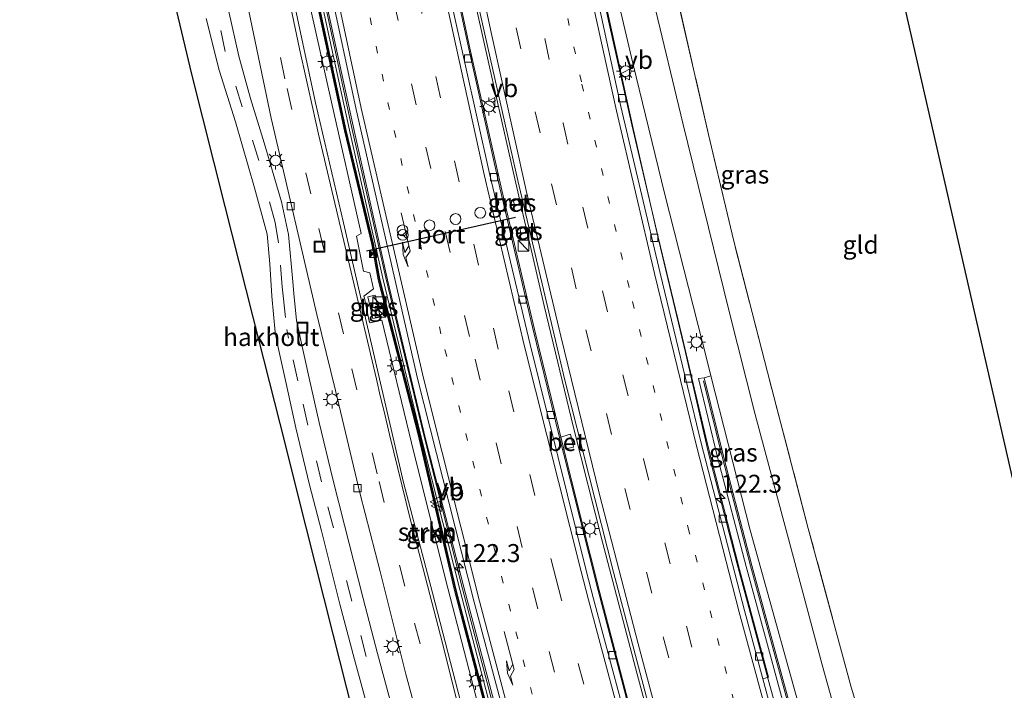
# Model space of a CAD drawing. Units: metres. Extents: x 140000 to 150001, y 406248 to 412500.
# Drawn here: x 149131 to 149268, y 407269 to 407362 of the extents above; entities that cross this region are included whole.
import ezdxf
from ezdxf.enums import TextEntityAlignment as Align

# ---------------------------------------------------------------- set-up
doc = ezdxf.new("R2010")
doc.units = ezdxf.units.M
for name, pattern in [('IE-TERREINAFSCHEIDING', [10, 8, -2]), ('VW-1-3_STREEP', [4, 1, -3]), ('VW-3-9_STREEP', [12, 3, -9])]:
    doc.linetypes.add(name, pattern=pattern)
doc.layers.get('0').update_dxf_attribs({"lineweight": 25})
for name, color, linetype, lineweight in [('B-ME-AL-OVERIG-GV-B6', 7, 'BV-GELEIDERAIL', 18), ('B-ME-AM-KILOMETR-S-B1', 7, 'Continuous', 18), ('B-ME-BV-GELEIDECONSTRUCTIE-GELEIDERAIL-L-B1', 213, 'BV-GELEIDERAIL', 18), ('B-ME-GR-BOOM-GV-B6', 93, 'Continuous', 18), ('B-ME-GR-STRUIKEN-GV-B6', 93, 'Continuous', 18), ('B-ME-IE-GRASLAND-GV-B6', 93, 'Continuous', 18), ('B-ME-IE-GRONDWERKLIJN-GROND_INGERICHT-GV-B6', 253, 'Continuous', 18), ('B-ME-IE-INRICHTINGSELEMENT-S-B1', 253, 'Continuous', 18), ('B-ME-IE-MEUBILAIR_WEGMEUBILAIR-LICHTMAST-S-B1', 8, 'Continuous', 18), ('B-ME-IE-TERREINAFSCHEIDING-RASTERHEKWERK-L-B1', 8, 'IE-TERREINAFSCHEIDING', 18), ('B-ME-KG-KADASTRAAL-OPNAMEDTMGRENS-L-B1', 10, 'Continuous', 25), ('B-ME-KW-GELUIDSWERING-GV-B6', 8, 'Continuous', 18), ('B-ME-KW-SCHERM-L-B1', 8, 'Continuous', 18), ('B-ME-VH-VERH_SOORT-BETON-OVERIG-GV-B6', 8, 'IE-TERREINAFSCHEIDING-NATUURLIJK-HOUTWAL', 18), ('B-ME-VH-VERH_SOORT-BITUMEN-GV-B6', 8, 'IE-TERREINAFSCHEIDING-NATUURLIJK-HOUTWAL', 18), ('B-ME-VH-VERH_SOORT-GV-B6', 8, 'Continuous', 18), ('B-ME-VH-VERH_SOORT-KLINKERS-GV-B6', 8, 'IE-TERREINAFSCHEIDING-NATUURLIJK-HOUTWAL', 18), ('B-ME-VH-VERH_SOORT-TEGELS-GV-B6', 8, 'Continuous', 18), ('B-ME-VV-KOLK-S-B1', 8, 'Continuous', 18), ('B-ME-VW-DRIP-S-B1', 8, 'Continuous', 18), ('B-ME-VW-MARKERING-13STREEP-045-L-B1', 255, 'VW-1-3_STREEP', 18), ('B-ME-VW-MARKERING-39STREEP-015-L-B1', 255, 'VW-3-9_STREEP', 18), ('B-ME-VW-MARKERING-PIJLRE750-S-B1', 7, 'Continuous', 18), ('B-ME-VW-MARKERING-STREEP-015-L-B1', 7, 'Continuous', 18), ('B-ME-VW-MEUBILAIR_WEGMEUBILAIR-RONA-S-B1', 8, 'Continuous', 18), ('B-ME-VW-MEUBILAIR_WEGMEUBILAIR-VERKEERSBORD-S-B1', 8, 'Continuous', 18), ('B-ME-VW-PORTAAL-L-B1', 10, 'Continuous', 25)]:
    doc.layers.add(name, color=color, linetype=linetype, lineweight=lineweight)
doc.styles.add('NLCS-ISO', font='NLCS-ISO.TTF')
doc.linetypes.add('BV-GELEIDERAIL', pattern='A,10,-3,[108,NLCS.SHX,S=1,R=0,X=0,Y=0],-3', length=16)
doc.linetypes.add('IE-TERREINAFSCHEIDING-NATUURLIJK-HOUTWAL', pattern='A,7,-1.5,[67,NLCS.SHX,S=0.75,R=45,X=0,Y=0],-1.5,7,-1.5,[70,NLCS.SHX,S=0.75,R=0,X=0,Y=0],-1.5', length=20)

# ---------------------------------------------------------------- blocks, each defined once
blk = doc.blocks.new('camera')
h = blk.add_hatch(color=256)
h.paths.add_polyline_path([(0.5, 0.5), (-0.5, 0.5), (0, 0)])
h.paths.add_polyline_path([(0, 0), (-0.5, -0.5), (0.5, -0.5)])
for p, q in [((-0.5, 0.5), (0.5, -0.5)), ((0.5, 0.5), (-0.5, -0.5))]:
    blk.add_line(p, q)
blk.add_lwpolyline([(-0.5, 0.5), (0.5, 0.5), (0.5, -0.5), (-0.5, -0.5)], close=True)
blk = doc.blocks.new('kast')
blk.add_line((-0.75, -0.75), (0.75, 0.75))
blk.add_lwpolyline([(-0.75, 0.75), (0.75, 0.75), (0.75, -0.75), (-0.75, -0.75)], close=True)
blk = doc.blocks.new('dtb')
blk.add_circle((0, 0), 0.75)
blk = doc.blocks.new('put')
for p, q in [((0.75, 0.75), (-0.75, 0.75)), ((-0.75, 0.75), (-0.75, -0.75)), ((0.75, -0.75), (0.75, 0.75)), ((-0.75, -0.75), (0.75, -0.75))]:
    blk.add_line(p, q)
blk.add_lwpolyline([(-0.625, 0.625), (0.625, 0.625), (0.625, -0.625), (-0.625, -0.625)], close=True)
blk = doc.blocks.new('verkeersbord')
for p, q in [((0, 0.75), (-0.75, -0.625)), ((0.75, -0.625), (0, 0.75)), ((-0.75, -0.625), (0.75, -0.625))]:
    blk.add_line(p, q)
blk = doc.blocks.new('wegwijzer')
for q in [(-0.53, -0.53), (0, 0.75), (0.53, -0.53)]:
    blk.add_line((0, 0), q)
blk.add_circle((0, 0), 0.75)
blk = doc.blocks.new('hecto')
for p, q in [((0, 0.625), (-0.625, 0)), ((0, -0.625), (0, 0.625)), ((-0.625, 0), (0.625, 0)), ((0.625, 0), (0, -0.625))]:
    blk.add_line(p, q)
blk = doc.blocks.new('kolk')
blk.add_lwpolyline([(-0.5, -0.5), (0.5, -0.5), (0.5, 0.5), (-0.5, 0.5)], close=True)
blk = doc.blocks.new('lantaarnpaal')
for p, q in [((-0.75, 0), (-1.25, 0)), ((-0.88, 0.88), (-0.53, 0.53)), ((0, 0.75), (0, 1.25)), ((0.53, 0.53), (0.88, 0.88)), ((0.75, 0), (1.25, 0)), ((-0.53, -0.53), (-0.88, -0.88)), ((0, -0.75), (0, -1.25)), ((0.53, -0.53), (0.88, -0.88))]:
    blk.add_line(p, q)
blk.add_circle((0, 0), 0.75)
blk = doc.blocks.new('pijlr')
for p, q in [((0, 0, 0.1), (5.45, 0, 0.1)), ((5.45, -0.75, 0.1), (4.7, 0, 0.1)), ((6.2, -0.75, 0.1), (5.45, 0, 0.1)), ((4, -0.75, 0.1), (5.45, -0.75, 0.1)), ((5.7, -1.05, 0.1), (4, -0.75, 0.1)), ((7.5, -0.75, 0.1), (5.7, -1.05, 0.1)), ((7.5, -0.75, 0.1), (6.2, -0.75, 0.1))]:
    blk.add_line(p, q)

msp = doc.modelspace()

# ---------------------------------------------------------------- linework, layer by layer
at = {"layer": 'B-ME-AL-OVERIG-GV-B6'}
for points in [[(149183.798, 407251.156, 4.624), (149181.311, 407249.012, 4.353), (149179.823, 407254.912, 4.353), (149177.163, 407265.455, 4.411), (149174.353, 407276.595, 4.44), (149170.595, 407291.49, 4.411), (149166.96, 407305.902, 4.324), (149163.235, 407320.666, 4.238), (149159.36, 407336.028, 4.238), (149154.713, 407354.447, 4.152), (149152.169, 407365.209, 4.152)], [(149156.714, 407362.191, 4.628), (149158.493, 407355.015, 4.628), (149160.789, 407347.839, 4.634), (149163.421, 407338.64, 4.651), (149165.148, 407332.219, 4.671), (149165.562, 407328.06, 4.671), (149165.832, 407323.588, 4.671), (149166.282, 407318.572, 4.615), (149166.592, 407316.875, 4.615), (149167.792, 407311.462, 4.655), (149169.157, 407305.27, 4.662), (149171.064, 407297.365, 4.674), (149172.72, 407290.959, 4.681), (149175.277, 407280.751, 4.674), (149177.283, 407273.063, 4.662), (149179.687, 407264.263, 4.624), (149182.085, 407256.213, 4.612), (149183.798, 407251.156, 4.624)]]:
    msp.add_polyline3d(points, dxfattribs=at)
at = {"layer": 'B-ME-BV-GELEIDECONSTRUCTIE-GELEIDERAIL-L-B1'}
for points in [[(149231.164, 407210.9676, 5.629), (149226.195, 407228.162, 5.617), (149221.229, 407245.568, 5.61), (149215.543, 407266.428, 5.61), (149211.376, 407282.336, 5.617), (149207.526, 407297.579, 5.617), (149202.277, 407318.944, 5.617), (149197.74, 407338.325, 5.617), (149193.425, 407357.651, 5.61), (149189.179, 407377.353, 5.595), (149184.816, 407399.003, 5.588), (149180.151, 407423.624, 5.58), (149176.615, 407443.625, 5.632), (149173.324, 407463.133, 5.624), (149170.257, 407482.521, 5.668), (149167.315, 407502.068, 5.683), (149164.943, 407519.404, 5.624), (149162.251, 407539.644, 5.698), (149159.638, 407561.403, 5.676), (149157.899, 407577.475, 5.94), (149157.731, 407579.0653, 5.94)], [(149233.348, 407211.0781, 5.815), (149230.689, 407220.048, 5.797), (149225.912, 407236.738, 5.797), (149220.941, 407254.692, 5.79), (149216.531, 407271.05, 5.79), (149211.738, 407289.408, 5.79), (149207.722, 407305.345, 5.797), (149203.638, 407322.223, 5.79), (149199.581, 407339.893, 5.812), (149196.067, 407355.46, 5.819), (149192.627, 407370.856, 5.782), (149189.173, 407387.875, 5.775), (149185.717, 407405.377, 5.805), (149181.951, 407425.147, 5.819), (149179.031, 407441.578, 5.841), (149175.984, 407459.693, 5.841), (149173.179, 407478.237, 5.871), (149170.56, 407495.231, 5.944), (149167.935, 407512.796, 5.937), (149165.122, 407533.272, 5.849), (149162.534, 407553.649, 5.893), (149159.819, 407577.467, 6.216), (149159.6391, 407579.1571, 6.213)], [(149252.339, 407212.0422, 5.3395), (149251.3006, 407214.9374, 5.3378), (149246.5807, 407228.8, 5.3527), (149242.6859, 407241.5376, 5.3556), (149238.4156, 407256.94, 5.324), (149234.5783, 407271.0087, 3.9435), (149230.3814, 407286.4936, 3.3707), (149226.4317, 407301.9694, 4.0125), (149223.2424, 407315.7472, 3.4331), (149219.5687, 407331.2928, 3.4491), (149215.98, 407346.9047, 3.4459), (149212.5519, 407362.5279, 3.4405), (149209.1907, 407378.2064, 3.4389), (149208.0851, 407383.4874, 3.444), (149206.1882, 407392.5471, 3.4528), (149204.9852, 407398.5217, 3.4555), (149204.2274, 407402.2853, 3.4572), (149203.4696, 407406.0488, 3.4588), (149203.2659, 407407.0602, 3.4593), (149201.9277, 407413.5621, 3.4425), (149200.3818, 407421.0733, 3.423)], [(149172.726, 407367.477, 5.935), (149177.232, 407346.626, 5.904), (149181.903, 407325.834, 5.886), (149187.169, 407303.774, 5.904), (149192.459, 407283.121, 5.88), (149197.562, 407263.814, 5.889), (149202.047, 407246.966, 5.91), (149202.3826, 407245.6744, 5.9099), (149203.415, 407241.7001, 5.9097), (149204.4474, 407237.7257, 5.9094), (149206.067, 407231.491, 5.909), (149206.726, 407228.905, 5.91), (149207.772, 407225.034, 5.906), (149211.7242, 407209.9802, 5.9253)]]:
    msp.add_polyline3d(points, dxfattribs=at)
at = {"layer": 'B-ME-GR-BOOM-GV-B6'}
msp.add_polyline3d([(149255.667, 407212.211, 4.515), (149254.272, 407212.14, 4.617), (149252.641, 407216.661, 4.604), (149250.013, 407224.478, 4.576), (149247.546, 407232.323, 4.563), (149245.197, 407240.258, 4.583), (149242.473, 407249.601, 4.617), (149239.12, 407261.746, 4.59), (149235.71, 407274.237, 4.556), (149232.49, 407286.165, 4.583), (149228.569, 407301.157, 4.59), (149225.86, 407312.254, 4.597), (149226.788, 407312.521, 4.509), (149232.253, 407291.043, 4.434), (149240.72, 407260.551, 4.427), (149247.218, 407237.908, 4.442), (149252.451, 407221.328, 4.515), (149255.667, 407212.211, 4.515)], dxfattribs=at)
at = {"layer": 'B-ME-GR-STRUIKEN-GV-B6'}
for points in [[(149170.452, 407366.955, 5.105), (149174.092, 407350.531, 5.208), (149178.232, 407332.287, 5.244), (149177.574, 407331.913, 5.222), (149178.557, 407327.039, 5.167), (149179.431, 407326.826, 5.148), (149179.924, 407324.583, 5.159), (149178.607, 407323.571, 5.154), (149178.668, 407323.318, 5.15), (149179.336, 407320.129, 5.155), (149179.493, 407319.865, 5.123), (149181.109, 407320.237, 5.181), (149185.229, 407303.193, 5.19), (149189.945, 407284.225, 5.159), (149194.785, 407265.503, 5.166), (149199.51, 407248.145, 5.224), (149202.68, 407231.784, 5.185), (149207.25, 407214.644, 5.218), (149206.632, 407214.106, 5.213), (149205.4046, 407214.0083, 5.16)], [(149205.4046, 407214.0083, 5.16), (149202.7988, 407224.9988, 5.1802), (149199.4449, 407238.4509, 5.1888), (149196.0526, 407252.0951, 5.1672), (149192.4014, 407265.8295, 5.2221), (149188.1368, 407282.3629, 5.2249), (149184.1197, 407297.6999, 5.2249), (149180.5083, 407313.3062, 5.1329), (149175.791, 407333.7578, 5.1523), (149171.8955, 407350.4579, 5.2484), (149168.4904, 407366.3663, 5.175)]]:
    msp.add_polyline3d(points, dxfattribs=at)
at = {"layer": 'B-ME-IE-GRASLAND-GV-B6'}
for points in [[(149160.052, 407579.177, 5.259), (149162.647, 407556.031, 5.085), (149166.569, 407526.139, 5.085), (149171.328, 407492.481, 5.085), (149176.326, 407459.923, 5.035), (149179.232, 407442.384, 5.035), (149184.096, 407415.568, 4.923), (149189.055, 407389.924, 4.885), (149193.988, 407366.214, 4.935), (149200.001, 407339.684, 4.948), (149206.498, 407311.894, 4.998), (149213.257, 407285.241, 4.998), (149220.016, 407259.577, 4.985), (149226.672, 407235.326, 4.96), (149232.965, 407213.616, 4.96), (149233.722, 407211.097, 4.952)], [(149212.8732, 407210.0385, 5.2771), (149211.3461, 407209.961, 5.1577), (149207.2549, 407225.5177, 5.143), (149205.5328, 407231.9701, 5.168), (149201.4532, 407247.5883, 5.172), (149197.4242, 407263.2933, 5.193), (149192.2935, 407282.9204, 5.196), (149186.8704, 407304.4637, 5.232), (149181.6406, 407326.1549, 5.196), (149176.9906, 407346.7503, 5.236), (149172.5654, 407367.2154, 5.231), (149169.5959, 407381.7243, 5.255), (149166.0696, 407398.9386, 5.241), (149162.1056, 407420.3173, 5.225), (149158.4782, 407440.8072, 5.254), (149154.8739, 407462.155, 5.279), (149151.6556, 407482.8713, 5.293), (149148.6471, 407503.7078, 5.282), (149145.8706, 407523.9364, 5.309), (149143.1301, 407545.4926, 5.33), (149140.7085, 407566.1019, 5.348), (149139.6198, 407576.1415, 5.373), (149139.4047, 407578.1881, 5.3773)], [(149140.3847, 407578.235, 5.5678), (149143.184, 407553.301, 5.524), (149145.731, 407528.613, 5.412), (149149.309, 407506.071, 5.406), (149154.104, 407474.208, 5.411), (149159.235, 407442.648, 5.355), (149163.093, 407421.101, 5.341), (149170.393, 407382.881, 5.301), (149177.508, 407349.511, 5.333), (149186.027, 407312.117, 5.317), (149193.918, 407281.064, 5.273), (149201.595, 407252.234, 5.283), (149209.252, 407223.733, 5.258), (149212.8732, 407210.0385, 5.2771)], [(149158.601, 407382.581, 4.711), (149165.729, 407348.315, 4.711), (149165.889, 407347.546, 4.711), (149172.07, 407321.036, 4.711), (149174.643, 407310.475, 4.711), (149178.067, 407296.042, 4.711), (149180.855, 407285.322, 4.711), (149184.422, 407271.027, 4.711), (149187.086, 407261.299, 4.705), (149190.581, 407247.321, 4.705), (149194.856, 407230.521, 4.736), (149197.895, 407217.762, 4.761), (149199.934, 407209.382, 4.788)], [(149233.722, 407211.097, 4.952), (149231.014, 407210.96, 4.74), (149225.947, 407228.495, 4.727), (149220.981, 407245.9, 4.72), (149215.295, 407266.761, 4.72), (149211.128, 407282.669, 4.727), (149207.278, 407297.912, 4.727), (149206.33, 407301.77, 4.727), (149206.2, 407302.277, 4.737), (149207.695, 407302.592, 5.003), (149207.277, 407304.382, 5.003), (149205.77, 407303.955, 4.766), (149202.005, 407319.276, 4.766), (149197.468, 407338.656, 4.766), (149193.153, 407357.982, 4.759), (149188.908, 407377.684, 4.744)], [(149251.5509, 407212.0019, 4.6693), (149244.477, 407232.699, 4.7), (149237.649, 407256.803, 4.691), (149233.9912, 407270.4038, 4.691), (149234.7959, 407270.6225, 4.5805), (149230.7684, 407285.5958, 4.5971), (149226.2927, 407303.1804, 4.5829), (149222.8004, 407317.9259, 4.6156), (149219.4686, 407331.7771, 4.6491), (149215.8095, 407347.3943, 4.6111), (149212.6817, 407361.4461, 4.5994), (149209.4897, 407376.2852, 4.6271)], [(149205.81, 407209.68, 4.917), (149200.833, 407229.981, 4.912), (149197.852, 407242.329, 4.918), (149192.928, 407261.599, 4.874), (149189.538, 407275.357, 4.962), (149185.079, 407292.467, 4.956), (149182.158, 407304.347, 4.956), (149181.396, 407307.568, 4.956), (149180.885, 407309.729, 4.956), (149180.338, 407312.044, 4.956), (149172.284, 407346.105, 4.956), (149171.739, 407348.592, 4.956), (149171.591, 407349.267, 4.956), (149169.683, 407357.982, 4.956), (149166.851, 407371.485, 4.949)], [(149212.234, 407371.766, 4.515), (149215.956, 407355.989, 4.515), (149220.395, 407337.702, 4.515), (149226.312, 407314.394, 4.515), (149226.788, 407312.521, 4.509), (149225.86, 407312.254, 4.597), (149225.066, 407312.122, 4.706), (149227.776, 407301.022, 4.699), (149231.698, 407286.027, 4.692), (149234.918, 407274.096, 4.665), (149238.329, 407261.605, 4.699), (149241.682, 407249.456, 4.727), (149244.407, 407240.109, 4.692), (149246.758, 407232.171, 4.672), (149249.226, 407224.319, 4.686), (149251.857, 407216.495, 4.713), (149253.444, 407212.098, 4.726), (149251.642, 407212.007, 4.466), (149251.5509, 407212.0019, 4.6693)], [(149205.4046, 407214.0083, 5.16), (149206.632, 407214.106, 5.213), (149207.25, 407214.644, 5.218), (149202.68, 407231.784, 5.185), (149199.51, 407248.145, 5.224), (149194.785, 407265.503, 5.166), (149189.945, 407284.225, 5.159), (149185.229, 407303.193, 5.19), (149181.109, 407320.237, 5.181), (149179.493, 407319.865, 5.123), (149179.336, 407320.129, 5.155), (149178.668, 407323.318, 5.15), (149178.607, 407323.571, 5.154), (149179.924, 407324.583, 5.159), (149179.431, 407326.826, 5.148), (149178.557, 407327.039, 5.167), (149177.574, 407331.913, 5.222), (149178.232, 407332.287, 5.244), (149174.092, 407350.531, 5.208), (149170.452, 407366.955, 5.105)], [(149171.5092, 407366.9904, 5.227), (149175.919, 407346.5446, 5.24), (149179.723, 407330.761, 5.223), (149180.5863, 407325.8752, 5.185), (149186.0719, 407304.4987, 5.215), (149191.203, 407282.6673, 5.188), (149196.3471, 407262.9471, 5.201), (149200.58, 407247.46, 5.182), (149203.5878, 407231.5547, 5.143), (149205.4211, 407224.6854, 5.127), (149209.3444, 407209.8594, 5.1344), (149209.002, 407209.842, 5.704), (149208.535, 407209.8183, 5.1864), (149207.997, 407212.12, 5.169), (149205.8429, 407212.1641, 5.1562), (149206.4141, 407209.7107, 5.1566), (149205.81, 407209.68, 4.917)], [(149172.174, 407367.133, 5.231), (149176.6, 407346.664, 5.236), (149181.251, 407326.064, 5.196), (149186.482, 407304.368, 5.232), (149191.906, 407282.821, 5.196), (149197.037, 407263.193, 5.193), (149201.066, 407247.488, 5.172), (149205.146, 407231.868, 5.168), (149206.868, 407225.416, 5.143), (149209.7283, 407214.54, 5.1533), (149208.4437, 407214.2012, 5.1323), (149205.653, 407224.747, 5.127), (149203.822, 407231.608, 5.143), (149200.814, 407247.514, 5.182), (149196.579, 407263.009, 5.201), (149191.436, 407282.725, 5.188), (149186.305, 407304.556, 5.215), (149180.821, 407325.926, 5.185), (149179.958, 407330.81, 5.223), (149176.153, 407346.598, 5.24), (149171.744, 407367.04, 5.227)], [(149221.747, 407366.69, 4.555), (149226.478, 407346.049, 4.528), (149229.983, 407331.239, 4.5), (149234.655, 407313.021, 4.412), (149240.316, 407291.305, 4.425), (149246.28, 407269.216, 4.432), (149249.523, 407258.47, 4.432), (149251.841, 407250.549, 4.437), (149253.454, 407245.038, 4.441), (149258.672, 407245.887, 4.717), (149259.201, 407244.05, 4.717), (149253.433, 407243.215, 4.444), (149252.802, 407243.183, 4.403), (149252.085, 407243.25, 4.417), (149251.424, 407243.849, 4.417), (149249.96, 407245.038, 4.356), (149247.987, 407251.739, 4.353), (149242.247, 407272.355, 4.339), (149238.428, 407286.546, 4.339), (149232.953, 407307.132, 4.309), (149229.294, 407321.638, 4.368), (149222.916, 407347.624, 4.397), (149218.881, 407364.394, 4.397)], [(149168.4904, 407366.3663, 5.175), (149171.8955, 407350.4579, 5.2484), (149175.791, 407333.7578, 5.1523), (149180.5083, 407313.3062, 5.1329), (149184.1197, 407297.6999, 5.2249), (149188.1368, 407282.3629, 5.2249), (149192.4014, 407265.8295, 5.2221), (149196.0526, 407252.0951, 5.1672), (149199.4449, 407238.4509, 5.1888), (149202.7988, 407224.9988, 5.1802), (149205.4046, 407214.0083, 5.16)], [(149182.868, 407265.171, 4.753), (149180.478, 407273.916, 4.791), (149178.481, 407281.571, 4.804), (149175.926, 407291.775, 4.81), (149174.274, 407298.167, 4.804), (149172.38, 407306.014, 4.791), (149171.022, 407312.176, 4.785), (149169.714, 407318.076, 4.741), (149169.7, 407318.175, 4.74), (149169.262, 407320.186, 4.74), (149168.868, 407323.945, 4.681), (149168.731, 407325.58, 4.7), (149168.13, 407332.138, 4.756), (149167.179, 407336.702, 4.766), (149164.746, 407344.9, 4.693), (149162.863, 407351.044, 4.626), (149161.213, 407356.962, 4.653), (149159.815, 407363.342, 4.733)], [(149198.9984, 407336.1515, 5.1953), (149199.5166, 407336.2515, 5.192), (149199.3453, 407336.9724, 5.1852), (149198.8197, 407336.8759, 5.1974), (149198.9984, 407336.1515, 5.1953)], [(149199.8535, 407332.2192, 5.1666), (149200.4093, 407332.3397, 5.1746), (149200.2604, 407333.0591, 5.2251), (149199.7078, 407332.9866, 5.2264), (149199.8535, 407332.2192, 5.1666)], [(149179.861, 407320.461, 5.185), (149180.868, 407320.688, 5.209), (149180.809, 407320.941, 5.214), (149180.151, 407323.732, 5.204), (149179.165, 407323.492, 5.173), (149179.861, 407320.461, 5.185)]]:
    msp.add_polyline3d(points, dxfattribs=at)
at = {"layer": 'B-ME-IE-GRONDWERKLIJN-GROND_INGERICHT-GV-B6'}
for points in [[(149252.617, 407368.695, 4.282), (149260.058, 407336.067, 4.167), (149266.72, 407306.853, 4.167), (149271.572, 407285.578, 4.167), (149275.889, 407266.65, 4.195), (149279.003, 407252.996, 4.224)], [(149279.003, 407252.996, 4.224), (149275.333, 407255.36, 4.349), (149273.75, 407255.628, 4.342), (149271.853, 407255.636, 4.355), (149265.541, 407254.244, 4.308), (149258.558, 407252.41, 4.314), (149251.841, 407250.549, 4.437), (149249.523, 407258.47, 4.432), (149246.28, 407269.216, 4.432), (149240.316, 407291.305, 4.425), (149234.655, 407313.021, 4.412), (149229.983, 407331.239, 4.5), (149226.478, 407346.049, 4.528), (149221.747, 407366.69, 4.555)]]:
    msp.add_polyline3d(points, dxfattribs=at)
at = {"layer": 'B-ME-IE-TERREINAFSCHEIDING-RASTERHEKWERK-L-B1'}
msp.add_polyline3d([(149249.523, 407258.47, 4.432), (149246.28, 407269.216, 4.432), (149240.316, 407291.305, 4.425), (149234.655, 407313.021, 4.412), (149229.983, 407331.239, 4.5), (149226.478, 407346.049, 4.528), (149221.747, 407366.69, 4.555), (149218.698, 407379.688, 4.596), (149217.92, 407383.168, 4.588)], dxfattribs=at)
at = {"layer": 'B-ME-KG-KADASTRAAL-OPNAMEDTMGRENS-L-B1'}
for points in [[(149279.003, 407252.996, 4.224), (149275.889, 407266.65, 4.195), (149271.572, 407285.578, 4.167), (149266.72, 407306.853, 4.167), (149260.058, 407336.067, 4.167), (149252.617, 407368.695, 4.282), (149245.388, 407400.395, 4.282), (149242.183, 407414.448, 4.282), (149241.361, 407420.313, 4.327)], [(149181.311, 407249.012, 4.353), (149179.823, 407254.912, 4.353), (149177.163, 407265.455, 4.411), (149174.353, 407276.595, 4.44), (149170.595, 407291.49, 4.411), (149166.96, 407305.902, 4.324), (149163.235, 407320.666, 4.238), (149159.36, 407336.028, 4.238), (149154.713, 407354.447, 4.152), (149152.169, 407365.209, 4.152), (149150.125, 407377.058, 4.44), (149148.959, 407383.819, 4.759)]]:
    msp.add_polyline3d(points, dxfattribs=at)
at = {"layer": 'B-ME-KW-GELUIDSWERING-GV-B6'}
for points in [[(149209.5893, 407209.8718, 5.1344), (149209.3444, 407209.8594, 5.1344), (149205.4211, 407224.6854, 5.127), (149203.5878, 407231.5547, 5.143), (149200.58, 407247.46, 5.182), (149196.3471, 407262.9471, 5.201), (149191.203, 407282.6673, 5.188), (149186.0719, 407304.4987, 5.215), (149180.5863, 407325.8752, 5.185), (149179.723, 407330.761, 5.223), (149175.919, 407346.5446, 5.24), (149171.5092, 407366.9904, 5.227), (149168.5029, 407381.515, 5.246), (149165.0634, 407398.5651, 5.234), (149161.0209, 407420.086, 5.244), (149157.4015, 407440.5762, 5.217), (149153.7841, 407462.0595, 5.262), (149150.5687, 407482.6202, 5.274), (149147.5123, 407503.5967, 5.317), (149144.802, 407523.6969, 5.3), (149142.0608, 407545.4068, 5.315), (149139.6336, 407565.8668, 5.307), (149138.5214, 407576.0124, 5.351), (149138.299, 407578.1352, 5.3532)], [(149171.744, 407367.04, 5.227), (149176.153, 407346.598, 5.24), (149179.958, 407330.81, 5.223), (149180.821, 407325.926, 5.185), (149186.305, 407304.556, 5.215), (149191.436, 407282.725, 5.188), (149196.579, 407263.009, 5.201), (149200.814, 407247.514, 5.182), (149203.822, 407231.608, 5.143), (149205.653, 407224.747, 5.127), (149208.4437, 407214.2012, 5.1323), (149208.754, 407213.0285, 5.133), (149208.8434, 407212.6906, 5.1331), (149209.5893, 407209.8718, 5.1344)], [(149254.272, 407212.14, 4.617), (149254.081, 407212.131, 7.865), (149253.444, 407212.098, 4.726), (149251.857, 407216.495, 4.713), (149249.226, 407224.319, 4.686), (149246.758, 407232.171, 4.672), (149244.407, 407240.109, 4.692), (149241.682, 407249.456, 4.727), (149238.329, 407261.605, 4.699), (149234.918, 407274.096, 4.665), (149231.698, 407286.027, 4.692), (149227.776, 407301.022, 4.699), (149225.066, 407312.122, 4.706), (149225.86, 407312.254, 4.597), (149228.569, 407301.157, 4.59), (149232.49, 407286.165, 4.583), (149235.71, 407274.237, 4.556), (149239.12, 407261.746, 4.59), (149242.473, 407249.601, 4.617), (149245.197, 407240.258, 4.583), (149247.546, 407232.323, 4.563), (149250.013, 407224.478, 4.576), (149252.641, 407216.661, 4.604), (149254.272, 407212.14, 4.617)]]:
    msp.add_polyline3d(points, dxfattribs=at)
at = {"layer": 'B-ME-KW-SCHERM-L-B1'}
for points in [[(149144.7634, 407524.9609, 5.3009), (149144.921, 407523.7125, 5.3), (149147.6312, 407503.6133, 5.317), (149150.6874, 407482.6381, 5.274), (149153.9026, 407462.0788, 5.262), (149157.5198, 407440.5966, 5.217), (149161.139, 407420.1075, 5.244), (149165.1812, 407398.5881, 5.234), (149168.6204, 407381.539, 5.246), (149171.6266, 407367.0152, 5.227), (149176.036, 407346.5713, 5.24), (149179.8405, 407330.7855, 5.223), (149180.7036, 407325.9006, 5.185), (149186.1885, 407304.5274, 5.215), (149191.3195, 407282.6961, 5.188), (149196.4631, 407262.978, 5.201), (149198.5763, 407255.246, 5.1915)], [(149254.081, 407212.131, 7.865), (149252.467, 407216.6, 7.852), (149249.838, 407224.421, 7.825), (149247.37, 407232.27, 7.811), (149245.021, 407240.206, 7.832), (149242.296, 407249.55, 7.866), (149238.943, 407261.698, 7.839), (149235.533, 407274.189, 7.805), (149232.313, 407286.118, 7.832), (149228.391, 407301.112, 7.839), (149225.779, 407311.812, 7.845)]]:
    msp.add_polyline3d(points, dxfattribs=at)
at = {"layer": 'B-ME-VH-VERH_SOORT-BETON-OVERIG-GV-B6'}
for points in [[(149198.9984, 407336.1515, 5.1953), (149198.8197, 407336.8759, 5.1974), (149199.3453, 407336.9724, 5.1852), (149199.5166, 407336.2515, 5.192), (149198.9984, 407336.1515, 5.1953)], [(149199.8535, 407332.2192, 5.1666), (149199.7078, 407332.9866, 5.2264), (149200.2604, 407333.0591, 5.2251), (149200.4093, 407332.3397, 5.1746), (149199.8535, 407332.2192, 5.1666)], [(149206.2, 407302.277, 4.737), (149205.808, 407303.798, 4.766), (149205.77, 407303.955, 4.766), (149207.277, 407304.382, 5.003), (149207.695, 407302.592, 5.003), (149206.2, 407302.277, 4.737)]]:
    msp.add_polyline3d(points, dxfattribs=at)
at = {"layer": 'B-ME-VH-VERH_SOORT-BITUMEN-GV-B6'}
for points in [[(149231.014, 407210.96, 4.74), (149230.1182, 407210.9139, 4.8678), (149229.242, 407213.8115, 4.8695), (149222.8793, 407236.093, 4.8473), (149216.5336, 407258.8854, 4.8475), (149210.4819, 407281.5133, 4.8636), (149209.482, 407285.462, 4.876), (149201.671, 407316.855, 4.887), (149196.033, 407340.65, 4.89), (149190.924, 407363.725, 4.908), (149186.003, 407387.584, 4.911), (149181.419, 407410.555, 4.92), (149176.96, 407435.196, 4.901), (149172.922, 407458.562, 4.949), (149169.087, 407482.934, 4.937), (149165.483, 407507.549, 4.989), (149163.912, 407519.073, 4.974), (149160.727, 407543.484, 5.009), (149157.993, 407566.361, 5.058), (149156.6254, 407579.0124, 5.0985)], [(149156.6254, 407579.0124, 5.0985), (149157.993, 407566.361, 5.058), (149160.727, 407543.484, 5.009), (149163.912, 407519.073, 4.974), (149165.483, 407507.549, 4.989), (149169.087, 407482.934, 4.937), (149172.922, 407458.562, 4.949), (149176.96, 407435.196, 4.901), (149181.419, 407410.555, 4.92), (149186.003, 407387.584, 4.911), (149190.924, 407363.725, 4.908), (149196.033, 407340.65, 4.89), (149201.671, 407316.855, 4.887), (149209.482, 407285.462, 4.876), (149210.4819, 407281.5133, 4.8636), (149216.5336, 407258.8854, 4.8475), (149222.8793, 407236.093, 4.8473), (149229.242, 407213.8115, 4.8695), (149230.1182, 407210.9139, 4.8678)], [(149157.547, 407578.769, 4.853), (149159.53, 407560.543, 4.853), (149162.059, 407539.381, 4.845), (149164.671, 407519.735, 4.774), (149167.043, 407502.399, 4.833), (149169.986, 407482.852, 4.818), (149173.052, 407463.465, 4.774), (149176.344, 407443.957, 4.781), (149179.88, 407423.956, 4.73), (149184.544, 407399.335, 4.737), (149188.908, 407377.684, 4.744), (149193.153, 407357.982, 4.759), (149197.468, 407338.656, 4.766), (149202.005, 407319.276, 4.766), (149205.77, 407303.955, 4.766), (149205.808, 407303.798, 4.766), (149206.2, 407302.277, 4.737), (149206.33, 407301.77, 4.727), (149207.278, 407297.912, 4.727), (149211.128, 407282.669, 4.727), (149215.295, 407266.761, 4.72), (149220.981, 407245.9, 4.72), (149225.947, 407228.495, 4.727), (149231.014, 407210.96, 4.74)], [(149234.5672, 407211.1398, 5.0953), (149233.722, 407211.097, 4.952), (149232.965, 407213.616, 4.96), (149226.672, 407235.326, 4.96), (149220.016, 407259.577, 4.985), (149213.257, 407285.241, 4.998), (149206.498, 407311.894, 4.998), (149200.001, 407339.684, 4.948), (149193.988, 407366.214, 4.935), (149189.055, 407389.924, 4.885), (149184.096, 407415.568, 4.923), (149179.232, 407442.384, 5.035), (149176.326, 407459.923, 5.035), (149171.328, 407492.481, 5.085), (149166.569, 407526.139, 5.085), (149162.647, 407556.031, 5.085), (149160.052, 407579.177, 5.259)], [(149230.1182, 407210.9139, 4.8678), (149229.4, 407210.8775, 4.8919), (149225.6447, 407210.6868, 4.9898), (149222.0617, 407210.505, 5.0671), (149218.3904, 407210.3186, 5.1461), (149217.689, 407210.283, 5.1741), (149213.5658, 407210.0737, 5.26), (149212.8732, 407210.0385, 5.2771), (149209.252, 407223.733, 5.258), (149201.595, 407252.234, 5.283), (149193.918, 407281.064, 5.273), (149186.027, 407312.117, 5.317), (149177.508, 407349.511, 5.333), (149170.393, 407382.881, 5.301), (149163.093, 407421.101, 5.341), (149159.235, 407442.648, 5.355), (149154.104, 407474.208, 5.411), (149149.309, 407506.071, 5.406), (149145.731, 407528.613, 5.412), (149143.184, 407553.301, 5.524), (149140.3847, 407578.235, 5.5678)], [(149199.934, 407209.382, 4.788), (149197.895, 407217.762, 4.761), (149194.856, 407230.521, 4.736), (149190.581, 407247.321, 4.705), (149187.086, 407261.299, 4.705), (149184.422, 407271.027, 4.711), (149180.855, 407285.322, 4.711), (149178.067, 407296.042, 4.711), (149174.643, 407310.475, 4.711), (149172.07, 407321.036, 4.711), (149165.889, 407347.546, 4.711), (149165.729, 407348.315, 4.711), (149158.601, 407382.581, 4.711)], [(149209.4897, 407376.2852, 4.6271), (149212.6817, 407361.4461, 4.5994), (149215.8095, 407347.3943, 4.6111), (149219.4686, 407331.7771, 4.6491), (149222.8004, 407317.9259, 4.6156), (149226.2927, 407303.1804, 4.5829), (149230.7684, 407285.5958, 4.5971), (149234.7959, 407270.6225, 4.5805), (149233.9912, 407270.4038, 4.691), (149231.436, 407279.905, 4.691), (149225.449, 407303.147, 4.695), (149219.756, 407326.786, 4.726), (149214.305, 407349.943, 4.744), (149209.275, 407373.098, 4.738)], [(149209.275, 407373.098, 4.738), (149214.305, 407349.943, 4.744), (149219.756, 407326.786, 4.726), (149225.449, 407303.147, 4.695), (149231.436, 407279.905, 4.691), (149233.9912, 407270.4038, 4.691), (149237.649, 407256.803, 4.691), (149244.477, 407232.699, 4.7), (149251.5509, 407212.0019, 4.6693), (149250.8052, 407211.9641, 4.6974), (149246.9496, 407211.7683, 4.8072), (149246.5198, 407211.7465, 4.8209), (149246.143, 407211.727, 4.833), (149245.6404, 407211.7019, 4.8491), (149241.926, 407211.5133, 4.9378), (149238.2426, 407211.3263, 5.0109), (149234.5672, 407211.1398, 5.0953)], [(149166.851, 407371.485, 4.949), (149169.683, 407357.982, 4.956), (149171.591, 407349.267, 4.956), (149171.739, 407348.592, 4.956), (149172.284, 407346.105, 4.956), (149180.338, 407312.044, 4.956), (149180.885, 407309.729, 4.956), (149181.396, 407307.568, 4.956), (149182.158, 407304.347, 4.956), (149185.079, 407292.467, 4.956), (149189.538, 407275.357, 4.962), (149192.928, 407261.599, 4.874), (149197.852, 407242.329, 4.918), (149200.833, 407229.981, 4.912), (149205.81, 407209.68, 4.917)], [(149218.881, 407364.394, 4.397), (149222.916, 407347.624, 4.397), (149229.294, 407321.638, 4.368), (149232.953, 407307.132, 4.309), (149238.428, 407286.546, 4.339), (149242.247, 407272.355, 4.339), (149247.987, 407251.739, 4.353), (149249.96, 407245.038, 4.356), (149252.884, 407235.107, 4.359), (149254.689, 407228.975, 4.361), (149258.153, 407218.872, 4.368), (149260.459, 407212.454, 4.368), (149255.667, 407212.211, 4.515), (149252.451, 407221.328, 4.515), (149247.218, 407237.908, 4.442), (149240.72, 407260.551, 4.427), (149232.253, 407291.043, 4.434), (149226.788, 407312.521, 4.509), (149226.312, 407314.394, 4.515), (149220.395, 407337.702, 4.515), (149215.956, 407355.989, 4.515), (149212.234, 407371.766, 4.515)]]:
    msp.add_polyline3d(points, dxfattribs=at)
at = {"layer": 'B-ME-VH-VERH_SOORT-GV-B6'}
for points in [[(149139.4047, 407578.1881, 5.3773), (149139.6198, 407576.1415, 5.373), (149140.7085, 407566.1019, 5.348), (149143.1301, 407545.4926, 5.33), (149145.8706, 407523.9364, 5.309), (149148.6471, 407503.7078, 5.282), (149151.6556, 407482.8713, 5.293), (149154.8739, 407462.155, 5.279), (149158.4782, 407440.8072, 5.254), (149162.1056, 407420.3173, 5.225), (149166.0696, 407398.9386, 5.241), (149169.5959, 407381.7243, 5.255), (149172.5654, 407367.2154, 5.231), (149176.9906, 407346.7503, 5.236), (149181.6406, 407326.1549, 5.196), (149186.8704, 407304.4637, 5.232), (149192.2935, 407282.9204, 5.196), (149197.4242, 407263.2933, 5.193), (149201.4532, 407247.5883, 5.172), (149205.5328, 407231.9701, 5.168), (149207.2549, 407225.5177, 5.143), (149211.3461, 407209.961, 5.1577)], [(149211.3461, 407209.961, 5.1577), (149210.938, 407209.9403, 5.1576), (149210.0364, 407213.3684, 5.1542), (149209.7283, 407214.54, 5.1532), (149206.868, 407225.416, 5.143), (149205.146, 407231.868, 5.168), (149201.066, 407247.488, 5.172), (149197.037, 407263.193, 5.193), (149191.906, 407282.821, 5.196), (149186.482, 407304.368, 5.232), (149181.251, 407326.064, 5.196), (149176.6, 407346.664, 5.236), (149172.174, 407367.133, 5.231)]]:
    msp.add_polyline3d(points, dxfattribs=at)
at = {"layer": 'B-ME-VH-VERH_SOORT-KLINKERS-GV-B6'}
for points in [[(149159.815, 407363.342, 4.733), (149161.213, 407356.962, 4.653), (149162.863, 407351.044, 4.626), (149164.746, 407344.9, 4.693), (149167.179, 407336.702, 4.766), (149168.13, 407332.138, 4.756), (149168.731, 407325.58, 4.7), (149168.868, 407323.945, 4.681), (149169.262, 407320.186, 4.74), (149169.7, 407318.175, 4.74), (149169.714, 407318.076, 4.741), (149171.022, 407312.176, 4.785), (149172.38, 407306.014, 4.791), (149174.274, 407298.167, 4.804), (149175.926, 407291.775, 4.81), (149178.481, 407281.571, 4.804), (149180.478, 407273.916, 4.791), (149182.868, 407265.171, 4.753)], [(149179.687, 407264.263, 4.624), (149177.283, 407273.063, 4.662), (149175.277, 407280.751, 4.674), (149172.72, 407290.959, 4.681), (149171.064, 407297.365, 4.674), (149169.157, 407305.27, 4.662), (149167.792, 407311.462, 4.655), (149166.592, 407316.875, 4.615), (149166.282, 407318.572, 4.615), (149165.832, 407323.588, 4.671), (149165.562, 407328.06, 4.671), (149165.148, 407332.219, 4.671), (149163.421, 407338.64, 4.651), (149160.789, 407347.839, 4.634), (149158.493, 407355.015, 4.628), (149156.714, 407362.191, 4.628)]]:
    msp.add_polyline3d(points, dxfattribs=at)
at = {"layer": 'B-ME-VH-VERH_SOORT-TEGELS-GV-B6'}
msp.add_polyline3d([(149179.861, 407320.461, 5.185), (149179.165, 407323.492, 5.173), (149180.151, 407323.732, 5.204), (149180.809, 407320.941, 5.214), (149180.868, 407320.688, 5.209), (149179.861, 407320.461, 5.185)], dxfattribs=at)
at = {"layer": 'B-ME-VW-MARKERING-13STREEP-045-L-B1'}
for points in [[(149238.669, 407235.985, 4.831), (149231.005, 407263.412, 4.848), (149223.794, 407290.78, 4.849), (149215.424, 407324.789, 4.852), (149208.808, 407353.375, 4.845), (149202.133, 407384.407, 4.867), (149195.685, 407416.687, 4.838), (149191.552, 407439.881, 4.861), (149187.621, 407463.354, 4.871), (149183.792, 407487.762, 4.904), (149180.268, 407511.343, 4.94), (149177.044, 407535.869, 4.971), (149173.58, 407563.462, 5.041), (149171.7397, 407579.7359, 5.0861)], [(149214.813, 407221.949, 5.166), (149208.269, 407245.075, 5.155), (149200.954, 407272.068, 5.209), (149196.852, 407288.013, 5.188), (149189.309, 407318.366, 5.209), (149182.152, 407349.538, 5.206), (149175.525, 407380.872, 5.225), (149169.983, 407408.622, 5.214), (149164.86, 407436.844, 5.202), (149160.301, 407463.996, 5.227), (149153.91, 407506.621, 5.281), (149151.255, 407526.311, 5.273), (149147.687, 407554.128, 5.323), (149144.9368, 407578.4529, 5.3685)]]:
    msp.add_polyline3d(points, dxfattribs=at)
at = {"layer": 'B-ME-VW-MARKERING-39STREEP-015-L-B1'}
for points in [[(149222.0617, 407210.505, 5.0671), (149221.1679, 407213.5013, 5.0671), (149214.564, 407236.5804, 5.0643), (149208.1403, 407259.7039, 5.0778), (149202.7499, 407280.12, 5.0603), (149200.598, 407288.641, 5.103), (149193.256, 407317.963, 5.11), (149185.848, 407350.167, 5.114), (149179.398, 407380.539, 5.126), (149173.672, 407409.219, 5.13), (149168.65, 407436.84, 5.124), (149163.967, 407464.775, 5.144), (149157.73, 407506.175, 5.2), (149154.8, 407528.028, 5.192), (149151.484, 407553.992, 5.245), (149148.7302, 407578.6345, 5.2945)], [(149225.6447, 407210.6868, 4.9898), (149225.203, 407212.1523, 4.9911), (149218.6557, 407234.9797, 4.9896), (149212.2033, 407258.0277, 4.9891), (149206.0539, 407281.3623, 5.0033), (149205.282, 407284.23, 5.006), (149197.264, 407316.212, 5.024), (149191.832, 407339.457, 5.022), (149186.636, 407363.057, 5.032), (149181.714, 407386.566, 5.039), (149177.049, 407410.12, 5.023), (149172.608, 407434.576, 5.031), (149168.537, 407458.308, 5.071), (149164.79, 407481.989, 5.06), (149161.186, 407506.891, 5.117), (149159.552, 407518.765, 5.118), (149156.459, 407542.489, 5.173), (149153.617, 407566.087, 5.205), (149152.2584, 407578.8034, 5.2381)], [(149164.5507, 407579.3918, 5.3016), (149167.208, 407556.267, 5.238), (149169.885, 407534.723, 5.188), (149172.736, 407513.615, 5.145), (149175.861, 407492.323, 5.096), (149179.097, 407471.263, 5.083), (149182.661, 407449.32, 5.058), (149186.436, 407427.505, 5.059), (149190.675, 407405.013, 5.034), (149190.954, 407403.662, 5.031), (149195.226, 407382.419, 5.033), (149199.753, 407360.9, 5.036), (149204.661, 407339.203, 5.025), (149209.436, 407318.921, 5.023), (149214.847, 407296.838, 5.024), (149220.164, 407276.229, 5.015), (149225.981, 407254.554, 5.031), (149232.249, 407232.094, 5.032), (149238.154, 407211.617, 5.011), (149238.2426, 407211.3263, 5.0109)], [(149168.0908, 407579.5612, 5.1996), (149170.225, 407560.587, 5.143), (149173.113, 407536.734, 5.077), (149176.381, 407512.961, 5.036), (149179.854, 407489.189, 5.006), (149183.542, 407465.521, 4.99), (149186.966, 407444.829, 4.966), (149191.726, 407418.175, 4.949), (149196.286, 407394.624, 4.96), (149201.188, 407371.134, 4.949), (149206.257, 407347.637, 4.943), (149211.746, 407324.327, 4.938), (149217.428, 407300.929, 4.927), (149223.383, 407277.71, 4.935), (149229.605, 407254.497, 4.929), (149236.076, 407231.411, 4.958), (149239.434, 407219.866, 4.94), (149241.926, 407211.5133, 4.9378)], [(149202.964, 407209.536, 4.836), (149201.231, 407216.824, 4.84), (149195.524, 407240.14, 4.84), (149189.488, 407263.645, 4.84), (149184.284, 407283.26, 4.84), (149180.444, 407298.877, 4.865), (149175.754, 407318.366, 4.852), (149171.218, 407337.806, 4.833), (149167.622, 407353.811, 4.84), (149162.65, 407377.482, 4.859), (149159.521, 407393.191, 4.827), (149155.796, 407412.596, 4.827), (149152.101, 407432.887, 4.941), (149149.299, 407448.461, 4.941), (149145.748, 407468.515, 4.941), (149142.403, 407488.578, 4.934), (149139.29, 407508.54, 4.941), (149136.891, 407524.323, 4.878), (149134.256, 407544.12, 4.833), (149132.452, 407560.045, 4.878), (149130.803, 407575.507, 5.01)], [(149167.387, 407323.613, 4.732), (149167.24, 407324.905, 4.732), (149166.761, 407331.013, 4.732), (149166.278, 407333.804, 4.682), (149164.008, 407342.425, 4.682), (149161.702, 407349.914, 4.605), (149159.356, 407357.581, 4.605), (149157.974, 407364.366, 4.605), (149157.015, 407371.74, 4.605), (149156.61, 407375.599, 4.654)], [(149167.387, 407323.613, 4.732), (149167.89, 407318.941, 4.678), (149168.137, 407317.749, 4.678)], [(149197.049, 407209.235, 4.81), (149197.048, 407209.243, 4.81), (149195.529, 407216.041, 4.804), (149193.94, 407222.692, 4.773), (149192.318, 407229.642, 4.779), (149190.68, 407236.236, 4.773), (149189.703, 407239.907, 4.766), (149188.578, 407243.263, 4.766), (149187.24, 407246.926, 4.741), (149185.441, 407251.597, 4.691), (149183.703, 407256.728, 4.678), (149181.32, 407264.729, 4.691), (149178.923, 407273.501, 4.729), (149176.922, 407281.172, 4.741), (149174.366, 407291.378, 4.747), (149172.712, 407297.776, 4.741), (149170.811, 407305.652, 4.728), (149169.45, 407311.828, 4.722), (149168.137, 407317.749, 4.678)]]:
    msp.add_polyline3d(points, dxfattribs=at)
at = {"layer": 'B-ME-VW-MARKERING-STREEP-015-L-B1'}
for points in [[(149250.8052, 407211.9641, 4.6974), (149243.97, 407232.474, 4.727), (149236.958, 407256.628, 4.721), (149230.712, 407279.672, 4.777), (149224.814, 407302.783, 4.72), (149218.961, 407326.729, 4.748), (149213.705, 407349.366, 4.769), (149208.506, 407372.945, 4.774), (149203.727, 407396.04, 4.778), (149199.221, 407419.442, 4.763), (149194.888, 407443.343, 4.795), (149190.965, 407467.126, 4.798), (149187.371, 407490.183, 4.807), (149183.854, 407514.02, 4.838), (149180.729, 407537.571, 4.876), (149177.655, 407561.979, 4.959), (149175.639, 407579.9225, 5.0186)], [(149155.889, 407578.9772, 5.1283), (149157.24, 407566.333, 5.093), (149160.016, 407543.388, 5.034), (149163.176, 407519.061, 5.004), (149164.767, 407507.496, 5.015), (149168.384, 407482.827, 4.963), (149172.237, 407458.489, 4.969), (149176.245, 407435.141, 4.943), (149180.687, 407410.444, 4.925), (149185.248, 407387.462, 4.944), (149190.238, 407363.541, 4.941), (149195.317, 407340.488, 4.926), (149200.882, 407316.755, 4.92), (149208.778, 407285.309, 4.907), (149209.8044, 407281.3618, 4.8853), (149215.8575, 407258.6745, 4.8841), (149222.1569, 407235.8801, 4.8856), (149228.6051, 407213.5296, 4.8935), (149229.4, 407210.8775, 4.8919)], [(149160.9533, 407579.2196, 5.3769), (149160.981, 407578.959, 5.376), (149163.623, 407555.699, 5.32), (149166.319, 407534.244, 5.271), (149169.134, 407513.114, 5.243), (149172.313, 407491.821, 5.18), (149175.525, 407470.674, 5.157), (149179.08, 407448.746, 5.145), (149182.889, 407426.85, 5.116), (149187.17, 407404.372, 5.119), (149191.633, 407381.798, 5.115), (149196.256, 407360.218, 5.117), (149201.129, 407338.289, 5.108), (149205.935, 407318.039, 5.115), (149211.311, 407296.028, 5.121), (149216.697, 407275.275, 5.105), (149222.498, 407253.512, 5.104), (149228.844, 407230.988, 5.11), (149234.5672, 407211.1398, 5.0953)], [(149213.5658, 407210.0737, 5.26), (149209.902, 407223.899, 5.248), (149202.249, 407252.465, 5.235), (149194.666, 407281.168, 5.255), (149186.903, 407312.197, 5.283), (149178.216, 407349.703, 5.321), (149171.161, 407383.003, 5.305), (149163.785, 407421.088, 5.296), (149159.971, 407442.61, 5.316), (149154.804, 407474.333, 5.381), (149150.089, 407506.179, 5.39), (149146.5, 407528.593, 5.4), (149143.973, 407553.536, 5.447), (149141.2171, 407578.2749, 5.5059)]]:
    msp.add_polyline3d(points, dxfattribs=at)
at = {"layer": 'B-ME-VW-PORTAAL-L-B1'}
msp.add_line((149199.635, 407334.503, 12.156), (149178.949, 407329.851, 12.156), dxfattribs=at)

# ---------------------------------------------------------------- block references
at = {"layer": 'B-ME-AM-KILOMETR-S-B1', "rotation": 90}
for p in [(149228.1509, 407295.4755, 4.6852), (149191.8315, 407285.8401, 5.3026)]:
    msp.add_blockref('hecto', p, dxfattribs=at)
at = {"layer": 'B-ME-IE-INRICHTINGSELEMENT-S-B1', "rotation": 90}
for name, p in [('put', (149172.447, 407330.464, 4.673)), ('kast', (149200.759, 407330.613, 4.933)), ('put', (149176.881, 407329.272, 4.948)), ('camera', (149179.89, 407329.46, 14.742)), ('kast', (149180.575, 407322.758, 7.039)), ('kast', (149180.899, 407321.411, 7.041)), ('put', (149170.071, 407319.199, 4.802))]:
    msp.add_blockref(name, p, dxfattribs=at)
at = {"layer": 'B-ME-IE-MEUBILAIR_WEGMEUBILAIR-LICHTMAST-S-B1', "rotation": 90}
for p in [(149173.4532, 407356.1847, 5.287), (149214.947, 407354.859, 4.612), (149195.976, 407349.958, 4.962), (149166.334, 407342.442, 4.643), (149224.78, 407317.204, 4.537), (149183.0804, 407313.9225, 5.233), (149174.186, 407309.241, 4.794), (149209.988, 407291.267, 4.928), (149182.64, 407274.903, 4.787), (149194.1234, 407270.107, 5.217)]:
    msp.add_blockref('lantaarnpaal', p, dxfattribs=at)
at = {"layer": 'B-ME-VV-KOLK-S-B1', "rotation": 90}
for p in [(149193.051, 407356.624, 4.689), (149214.462, 407351.1096, 4.6563), (149196.666, 407340.125, 4.689), (149168.441, 407336.099, 4.771), (149218.9433, 407331.6957, 4.6301), (149200.636, 407323.103, 4.689), (149223.6334, 407312.144, 4.603), (149204.558, 407307.067, 4.689), (149177.722, 407296.902, 4.714), (149228.4605, 407292.6584, 4.5944), (149208.6, 407290.966, 4.658), (149213.101, 407273.688, 4.658), (149233.4877, 407273.4971, 4.5945)]:
    msp.add_blockref('kolk', p, dxfattribs=at)
at = {"layer": 'B-ME-VW-DRIP-S-B1', "rotation": 90}
for p in [(149191.3358, 407334.3069, 11.606), (149194.7638, 407335.1723, 11.584), (149187.7189, 407333.4286, 11.589), (149183.9684, 407332.7306, 10.248)]:
    msp.add_blockref('dtb', p, dxfattribs=at)
at = {"layer": 'B-ME-VW-MARKERING-PIJLRE750-S-B1'}
for p, rotation in [((149183.786, 407335.153, 5.242), 282.99331425), ((149198.103, 407276.968, 5.223), 284.7299179)]:
    msp.add_blockref('pijlr', p, dxfattribs=dict(at, rotation=rotation))
at = {"layer": 'B-ME-VW-MEUBILAIR_WEGMEUBILAIR-RONA-S-B1', "rotation": 90}
msp.add_blockref('wegwijzer', (149184.0185, 407332.0991, 13.464), dxfattribs=at)
at = {"layer": 'B-ME-VW-MEUBILAIR_WEGMEUBILAIR-VERKEERSBORD-S-B1', "rotation": 90}
for p in [(149214.86, 407354.395, 5.115), (149196.1472, 407350.468, 5.115), (149188.5538, 407294.9882, 5.2032), (149188.6873, 407294.4199, 5.2025)]:
    msp.add_blockref('verkeersbord', p, dxfattribs=at)

# ---------------------------------------------------------------- texts
at = {"layer": 'B-ME-AL-OVERIG-GV-B6', "ltscale": 0.2, "style": 'NLCS-ISO'}
msp.add_text('hakhout', height=2.5, dxfattribs=at).set_placement((149165.7265, 407317.9039), align=Align.MIDDLE_CENTER)
at = {"layer": 'B-ME-AM-KILOMETR-S-B1', "ltscale": 0.2, "style": 'NLCS-ISO'}
for p in [(149228.1509, 407295.4755, 4.6852), (149191.8315, 407285.8401, 5.3026)]:
    msp.add_text('122.3', height=2.5, dxfattribs=at).set_placement(p, align=Align.BOTTOM_LEFT)
at = {"layer": 'B-ME-GR-STRUIKEN-GV-B6', "ltscale": 0.2, "style": 'NLCS-ISO'}
msp.add_text('strkn', height=2.5, dxfattribs=at).set_placement((149187.4039, 407290.8123), align=Align.MIDDLE_CENTER)
at = {"layer": 'B-ME-IE-GRASLAND-GV-B6', "ltscale": 0.2, "style": 'NLCS-ISO'}
for p in [(149231.514, 407340.486), (149199.1681, 407336.562), (149200.0585, 407332.6391), (149180.0165, 407322.0965), (149229.9041, 407301.8409), (149187.8702, 407290.5096)]:
    msp.add_text('gras', height=2.5, dxfattribs=at).set_placement(p, align=Align.MIDDLE_CENTER)
at = {"layer": 'B-ME-IE-GRONDWERKLIJN-GROND_INGERICHT-GV-B6', "ltscale": 0.2, "style": 'NLCS-ISO'}
msp.add_text('gld', height=2.5, dxfattribs=at).set_placement((149247.5936, 407330.7349), align=Align.MIDDLE_CENTER)
at = {"layer": 'B-ME-VH-VERH_SOORT-BETON-OVERIG-GV-B6', "ltscale": 0.2, "style": 'NLCS-ISO'}
for p in [(149199.1692, 407336.5637), (149200.0532, 407332.6487), (149206.7459, 407303.3094)]:
    msp.add_text('bet', height=2.5, dxfattribs=at).set_placement(p, align=Align.MIDDLE_CENTER)
at = {"layer": 'B-ME-VH-VERH_SOORT-TEGELS-GV-B6', "ltscale": 0.2, "style": 'NLCS-ISO'}
msp.add_text('tgl', height=2.5, dxfattribs=at).set_placement((149180.0131, 407322.0903), align=Align.MIDDLE_CENTER)
at = {"layer": 'B-ME-VW-MEUBILAIR_WEGMEUBILAIR-VERKEERSBORD-S-B1', "ltscale": 0.2, "style": 'NLCS-ISO'}
for p in [(149214.86, 407354.395, 5.115), (149196.1472, 407350.468, 5.115), (149188.5538, 407294.9882, 5.2032), (149188.6873, 407294.4199, 5.2025)]:
    msp.add_text('vb', height=2.5, dxfattribs=at).set_placement(p, align=Align.BOTTOM_LEFT)
at = {"layer": 'B-ME-VW-PORTAAL-L-B1', "ltscale": 0.2, "style": 'NLCS-ISO'}
msp.add_text('port', height=2.5, dxfattribs=at).set_placement((149189.292, 407332.177), align=Align.MIDDLE_CENTER)

doc.saveas('drawing.dxf')
